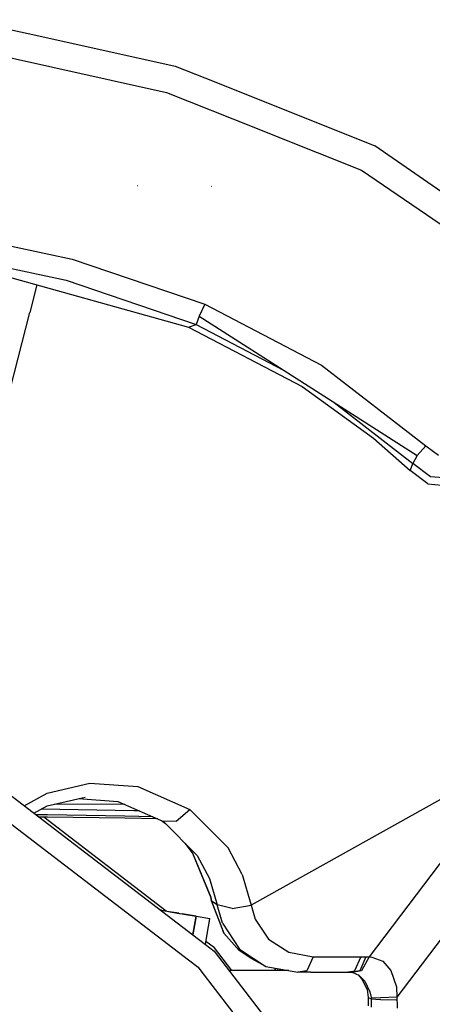
# Model space of a CAD drawing. Units: millimetres. Extents: x -309 to 7082, y 409 to 3063.
# Drawn here: x 1865 to 2004, y 1168 to 1502 of the extents above; entities that cross this region are included whole.
import ezdxf

# ---------------------------------------------------------------- set-up
doc = ezdxf.new("R2010")
doc.units = ezdxf.units.MM
doc.layers.add('TFR-TRI', color=7, linetype='CONTINUOUS', true_color=0xffffff)

msp = doc.modelspace()

# ---------------------------------------------------------------- linework, layer by layer
at = {"layer": 'TFR-TRI', "color": 18, "linetype": 'CONTINUOUS'}
for p, q in [((1846.418422, 1501.657302), (1870.254116, 1496.377028)), ((1846.418422, 1501.657302), (1870.254116, 1496.377028)), ((1870.254604, 1496.376906), (1917.430141, 1485.926223)), ((1870.254604, 1496.376906), (1917.430141, 1485.926223)), ((1844.937221, 1492.431227), (1914.435268, 1477.037185)), ((1844.937221, 1492.431227), (1914.435268, 1477.037185)), ((1917.430141, 1485.926223), (1927.402797, 1481.940017)), ((1917.430141, 1485.926223), (1927.402797, 1481.940017)), ((1927.402797, 1481.940017), (1933.378139, 1479.551711)), ((1927.402797, 1481.940017), (1933.378139, 1479.551711)), ((1933.378139, 1479.551711), (1984.90768, 1458.954909)), ((1933.378139, 1479.551711), (1984.90768, 1458.954909)), ((1914.435268, 1477.037185), (1944.510952, 1465.040114)), ((1914.435268, 1477.037185), (1944.510952, 1465.040114)), ((1944.510952, 1465.040114), (1950.477749, 1462.659987)), ((1944.510952, 1465.040114), (1950.477749, 1462.659987)), ((1950.477993, 1462.659865), (1980.491665, 1450.687575)), ((1950.477993, 1462.659865), (1980.491665, 1450.687575)), ((2048.209438, 1414.94966), (1984.90768, 1458.954909)), ((2048.209438, 1414.94966), (1984.90768, 1458.954909)), ((1980.491665, 1450.687575), (2039.73312, 1409.962844)), ((1980.491665, 1450.687575), (2039.73312, 1409.962844)), ((1904.594936, 1445.33821), (1904.558315, 1445.341872)), ((1929.677211, 1445.157546), (1929.604702, 1445.161208)), ((1929.677211, 1445.157546), (1929.604702, 1445.161208)), ((1929.677456, 1445.1584), (1929.604946, 1445.162062)), ((1836.211147, 1430.453444), (1882.530971, 1420.499709)), ((1836.211147, 1430.453444), (1882.530971, 1420.499709)), ((1834.754604, 1421.824416), (1921.933071, 1397.444167)), ((1834.97604, 1423.132521), (1880.452846, 1413.369704)), ((1834.97604, 1423.132521), (1880.452846, 1413.369704)), ((1882.530971, 1420.499709), (1927.361049, 1405.238234)), ((1882.530971, 1420.499709), (1927.361049, 1405.238234)), ((1870.596157, 1411.800978), (1868.182094, 1402.390578)), ((1870.596157, 1411.800978), (1868.182094, 1402.390578)), ((1880.452846, 1413.369704), (1924.469692, 1398.399367)), ((1880.452846, 1413.369704), (1924.469692, 1398.399367)), ((1927.361049, 1405.238234), (1925.500942, 1401.209304)), ((1927.361049, 1405.238234), (1925.500942, 1401.209304)), ((1927.361049, 1405.238234), (1966.924038, 1384.552199)), ((1927.361049, 1405.238234), (1966.924038, 1384.552199)), ((1858.894497, 1366.187087), (1868.182094, 1402.390578)), ((1858.894497, 1366.187087), (1868.182094, 1402.390578)), ((1921.933071, 1397.444167), (1924.469692, 1398.399367)), ((1921.933071, 1397.444167), (1924.469692, 1398.399367)), ((1925.500942, 1401.209304), (1924.469692, 1398.399367)), ((1925.500942, 1401.209304), (1924.469692, 1398.399367)), ((1924.469692, 1398.399367), (1954.098354, 1382.883498)), ((1924.469692, 1398.399367), (1954.098354, 1382.883498)), ((1925.500942, 1401.209304), (1999.299282, 1353.917311)), ((1921.933071, 1397.444167), (1960.373256, 1377.388991)), ((1966.924038, 1384.552199), (2002.223842, 1357.246535)), ((1966.924038, 1384.552199), (2002.223842, 1357.246535)), ((1960.373256, 1377.388991), (1984.548305, 1359.826491)), ((1971.1506, 1371.955886), (1997.843471, 1351.211013)), ((1971.1506, 1371.955886), (1997.843471, 1351.211013)), ((1984.548305, 1359.826491), (1996.940639, 1348.833083)), ((1999.299282, 1353.917311), (2002.223842, 1357.246535)), ((1999.299282, 1353.917311), (2002.223842, 1357.246535)), ((2002.223842, 1357.246535), (2006.516323, 1354.059645)), ((2002.223842, 1357.246535), (2006.516323, 1354.059645)), ((1999.299282, 1353.917311), (1997.843471, 1351.211013)), ((1999.299282, 1353.917311), (1997.843471, 1351.211013)), ((1996.940639, 1348.833083), (1997.378872, 1349.985671)), ((1996.940639, 1348.833083), (1997.378872, 1349.985671)), ((2002.877651, 1344.327224), (1996.940639, 1348.833083)), ((1997.378872, 1349.985671), (1997.843471, 1351.211013)), ((1997.378872, 1349.985671), (1997.843471, 1351.211013)), ((2003.80392, 1346.772048), (1997.843471, 1351.211013)), ((2003.80392, 1346.772048), (1997.843471, 1351.211013)), ((2011.008754, 1346.170607), (2003.80392, 1346.772048)), ((2011.008754, 1346.170607), (2003.80392, 1346.772048)), ((2002.877651, 1344.327224), (2010.064907, 1343.711257)), ((2035.1152, 1252.948561), (1943.101772, 1201.626784)), ((2035.1152, 1252.948561), (1943.101772, 1201.626784)), ((2035.1152, 1252.948561), (1983.069301, 1184.024733)), ((2035.1152, 1252.948561), (1983.069301, 1184.024733)), ((1846.100063, 1250.760451), (1923.341518, 1191.491042)), ((1842.269008, 1244.125075), (1921.883022, 1183.035109)), ((1842.269008, 1244.125075), (1921.883022, 1183.035109)), ((1874.068569, 1239.572829), (1888.530239, 1242.933181)), ((1874.068569, 1239.572829), (1888.530239, 1242.933181)), ((1888.530239, 1242.933181), (1904.703823, 1241.833937)), ((1888.530239, 1242.933181), (1904.703823, 1241.833937)), ((1904.703823, 1241.833937), (1922.356899, 1234.045119)), ((1904.703823, 1241.833937), (1922.356899, 1234.045119)), ((2047.767055, 1243.667678), (1992.435024, 1170.392287)), ((2047.767055, 1243.667678), (1992.435024, 1170.392287)), ((1866.289516, 1235.26863), (1874.068569, 1239.572829)), ((1866.289516, 1235.26863), (1874.068569, 1239.572829)), ((1874.014858, 1235.198928), (1886.891811, 1238.18489)), ((1869.577602, 1232.745559), (1874.014858, 1235.198928)), ((1900.294155, 1235.721755), (1876.587856, 1235.795485)), ((1900.294155, 1235.721755), (1876.587856, 1235.795485)), ((1884.66354, 1237.668166), (1897.94894, 1236.757644)), ((1897.94894, 1236.757644), (1913.41476, 1229.926101)), ((1874.150356, 1232.152907), (1870.270473, 1232.21382)), ((1874.150356, 1232.152907), (1870.270473, 1232.21382)), ((1874.118618, 1231.383254), (1871.302944, 1231.421584)), ((1903.348354, 1233.579421), (1872.063686, 1234.120192)), ((1903.348354, 1233.579421), (1872.063686, 1234.120192)), ((1914.374233, 1199.565993), (1872.887172, 1231.4001)), ((1900.331264, 1231.004592), (1874.118618, 1231.383254)), ((1900.358364, 1231.710036), (1874.150356, 1232.152907)), ((1900.358364, 1231.710036), (1874.150356, 1232.152907)), ((1909.849331, 1231.501174), (1900.358364, 1231.710036)), ((1909.849331, 1231.501174), (1900.358364, 1231.710036)), ((1905.255092, 1233.530349), (1903.348354, 1233.579421)), ((1905.255092, 1233.530349), (1903.348354, 1233.579421)), ((1917.690639, 1230.047194), (1922.356899, 1234.045119)), ((1917.690639, 1230.047194), (1922.356899, 1234.045119)), ((1922.356899, 1234.045119), (1935.292446, 1220.951003)), ((1922.356899, 1234.045119), (1935.292446, 1220.951003)), ((1911.476284, 1230.782424), (1900.331264, 1231.004592)), ((1912.707729, 1230.238356), (1914.093471, 1229.203566)), ((1917.690639, 1230.047194), (1913.41476, 1229.926101)), ((1917.690639, 1230.047194), (1913.41476, 1229.926101)), ((1913.41476, 1229.926101), (1924.781459, 1218.424147)), ((1914.093471, 1229.203566), (1915.408901, 1227.908278)), ((1920.783168, 1222.470046), (1923.325405, 1219.018996)), ((1923.325405, 1219.018996), (1923.204311, 1219.215773)), ((1923.204311, 1219.215773), (1929.316372, 1204.440871)), ((1923.325405, 1219.018996), (1929.429653, 1204.263015)), ((1923.325405, 1219.018996), (1929.429653, 1204.263015)), ((1924.781459, 1218.424147), (1928.961147, 1210.63655)), ((1924.781459, 1218.424147), (1928.961147, 1210.63655)), ((1940.088588, 1212.011061), (1935.292446, 1220.951003)), ((1940.088588, 1212.011061), (1935.292446, 1220.951003)), ((1940.088588, 1212.011061), (1943.101772, 1201.626784)), ((1940.088588, 1212.011061), (1943.101772, 1201.626784)), ((1928.961147, 1210.63655), (1931.552456, 1201.716628)), ((1928.961147, 1210.63655), (1931.552456, 1201.716628)), ((1929.316372, 1204.440871), (1929.562709, 1203.156813)), ((1929.429653, 1204.263015), (1929.675502, 1202.980788)), ((1929.429653, 1204.263015), (1929.675502, 1202.980788)), ((1929.675502, 1202.980788), (1929.562709, 1203.156813)), ((1929.675502, 1202.980788), (1929.562709, 1203.156813)), ((1929.562709, 1203.156813), (1933.761684, 1192.319533)), ((1931.552456, 1201.716628), (1929.675502, 1202.980788)), ((1931.552456, 1201.716628), (1929.675502, 1202.980788)), ((1929.675502, 1202.980788), (1933.882534, 1192.123)), ((1929.675502, 1202.980788), (1933.882534, 1192.123)), ((1933.483364, 1201.252272), (1931.552456, 1201.716628)), ((1933.483364, 1201.252272), (1931.552456, 1201.716628)), ((1933.347622, 1195.496535), (1931.552456, 1201.716628)), ((1933.347622, 1195.496535), (1931.552456, 1201.716628)), ((1936.665004, 1200.487136), (1943.101772, 1201.626784)), ((1936.665004, 1200.487136), (1943.101772, 1201.626784)), ((1943.101772, 1201.626784), (1944.477016, 1196.868117)), ((1943.101772, 1201.626784), (1944.477016, 1196.868117)), ((1912.366909, 1199.912185), (1912.701137, 1199.854567)), ((1912.700649, 1199.847731), (1912.378627, 1199.903395)), ((1912.700649, 1199.847731), (1912.671596, 1199.67842)), ((1912.700649, 1199.847731), (1912.671596, 1199.67842)), ((1912.699917, 1199.847853), (1912.701137, 1199.854567)), ((1912.699917, 1199.847853), (1912.701137, 1199.854567)), ((1912.700649, 1199.847731), (1920.99728, 1198.416823)), ((1912.701137, 1199.854567), (1916.221157, 1199.24739)), ((1912.701137, 1199.854567), (1916.221157, 1199.24739)), ((1912.701137, 1199.854567), (1918.567592, 1198.842604)), ((1918.567592, 1198.842604), (1916.221157, 1199.24739)), ((1916.221157, 1199.24739), (1918.797817, 1198.802932)), ((1916.221157, 1199.24739), (1918.797817, 1198.802932)), ((1916.221157, 1199.24739), (1919.110317, 1198.749099)), ((1918.797817, 1198.802932), (1919.740932, 1198.640334)), ((1919.739956, 1198.633742), (1919.740932, 1198.640334)), ((1924.434292, 1197.830886), (1919.740932, 1198.640334)), ((1920.99728, 1198.416823), (1924.433803, 1197.824172)), ((1936.665004, 1200.487136), (1933.551967, 1201.235671)), ((1936.665004, 1200.487136), (1933.551967, 1201.235671)), ((1924.433803, 1197.824172), (1923.341518, 1191.491042)), ((1923.341518, 1191.491042), (1924.433803, 1197.824172)), ((1924.433071, 1197.824294), (1924.434292, 1197.830886)), ((1924.433071, 1197.824294), (1924.434292, 1197.830886)), ((1924.433071, 1197.824294), (1924.434292, 1197.830886)), ((1924.433803, 1197.824172), (1929.126186, 1197.014846)), ((1924.434292, 1197.830886), (1929.127407, 1197.02156)), ((1927.60934, 1188.21614), (1929.126918, 1197.014724)), ((1928.571254, 1193.791823), (1928.973354, 1196.124587)), ((1928.973354, 1196.124587), (1929.126918, 1197.014724)), ((1929.126186, 1197.014846), (1929.127407, 1197.02156)), ((1929.126186, 1197.014846), (1929.127407, 1197.02156)), ((1929.126186, 1197.014846), (1929.127407, 1197.02156)), ((1929.126186, 1197.014846), (1929.126918, 1197.014724)), ((1933.347622, 1195.496535), (1939.182583, 1186.648635)), ((1933.347622, 1195.496535), (1939.182583, 1186.648635)), ((1944.477016, 1196.868117), (1948.957973, 1190.070144)), ((1944.477016, 1196.868117), (1948.957973, 1190.070144)), ((1923.341518, 1191.491042), (1927.608852, 1188.216628)), ((1927.609584, 1188.216018), (1928.571254, 1193.791823)), ((1933.882534, 1192.123), (1933.761684, 1192.319533)), ((1933.882534, 1192.123), (1939.073696, 1186.228469)), ((1927.608852, 1188.216628), (1927.60934, 1188.21614)), ((1927.609584, 1188.216018), (1930.531215, 1185.974196)), ((1930.648647, 1187.078078), (1927.791469, 1189.270583)), ((1948.957973, 1190.070144), (1955.795864, 1185.617995)), ((1948.957973, 1190.070144), (1955.795864, 1185.617995)), ((1930.531215, 1185.974196), (1995.317592, 1101.542922)), ((1936.550014, 1179.387404), (1930.648647, 1187.078078)), ((1943.346157, 1183.331008), (1939.073696, 1186.228469)), ((1939.182583, 1186.648635), (1948.115688, 1180.826857)), ((1939.182583, 1186.648635), (1948.115688, 1180.826857)), ((1955.795864, 1185.617995), (1964.080776, 1184.082961)), ((1955.795864, 1185.617995), (1964.080776, 1184.082961)), ((1921.883266, 1183.035109), (1925.113491, 1180.55635)), ((1921.883266, 1183.035109), (1925.113491, 1180.55635)), ((1948.115688, 1180.826857), (1943.346157, 1183.331008)), ((1964.080776, 1184.082961), (1961.978969, 1179.314528)), ((1964.080776, 1184.082961), (1961.978969, 1179.314528)), ((1964.080776, 1184.082961), (1968.493618, 1184.082961)), ((1964.080776, 1184.082961), (1968.493618, 1184.082961)), ((1968.493618, 1184.082961), (1972.906704, 1184.082961)), ((1968.493618, 1184.082961), (1972.906704, 1184.082961)), ((1972.906704, 1184.082961), (1977.320034, 1184.082961)), ((1972.906704, 1184.082961), (1977.320034, 1184.082961)), ((1977.320034, 1184.082961), (1980.213833, 1184.082961)), ((1977.320034, 1184.082961), (1980.213833, 1184.082961)), ((1980.213833, 1184.082961), (1978.116909, 1179.314528)), ((1980.213833, 1184.082961), (1978.116909, 1179.314528)), ((1981.963833, 1184.080764), (1979.846401, 1179.312209)), ((1981.963833, 1184.080764), (1979.846401, 1179.312209)), ((1980.213833, 1184.082961), (1980.732387, 1184.083327)), ((1980.213833, 1184.082961), (1980.732387, 1184.083327)), ((1983.069301, 1184.024733), (1980.469692, 1179.271926)), ((1983.069301, 1184.024733), (1980.469692, 1179.271926)), ((1980.732387, 1184.083327), (1981.259731, 1184.082839)), ((1980.732387, 1184.083327), (1981.259731, 1184.082839)), ((1981.259731, 1184.082839), (1981.787075, 1184.081496)), ((1981.259731, 1184.082839), (1981.787075, 1184.081496)), ((1981.787075, 1184.081496), (1981.963833, 1184.080764)), ((1981.787075, 1184.081496), (1981.963833, 1184.080764)), ((1981.963833, 1184.080764), (1983.069301, 1184.024733)), ((1981.963833, 1184.080764), (1983.069301, 1184.024733)), ((1983.069301, 1184.024733), (1983.916469, 1183.998854)), ((1983.069301, 1184.024733), (1983.916469, 1183.998854)), ((1983.916469, 1183.998854), (1987.642055, 1182.602126)), ((1983.916469, 1183.998854), (1987.642055, 1182.602126)), ((1987.642055, 1182.602126), (1990.393032, 1179.482375)), ((1987.642055, 1182.602126), (1990.393032, 1179.482375)), ((1925.113491, 1180.55635), (1926.071987, 1179.307082)), ((1925.113491, 1180.55635), (1926.071987, 1179.307082)), ((1926.071987, 1179.30696), (1926.072963, 1179.306105)), ((1926.071987, 1179.30696), (1926.072963, 1179.306105)), ((1926.072963, 1179.306105), (1988.682094, 1097.711989)), ((1926.072963, 1179.306105), (1988.682094, 1097.711989)), ((1955.896694, 1179.387404), (1935.585415, 1179.387404)), ((1948.115688, 1180.826857), (1958.91476, 1178.829299)), ((1951.140834, 1180.267287), (1951.14059, 1179.387404)), ((1951.174282, 1180.261184), (1951.18185, 1179.387404)), ((1952.070034, 1179.387404), (1952.070522, 1180.095412)), ((1952.070034, 1179.387404), (1952.070522, 1180.095412)), ((1954.072719, 1179.387404), (1954.073208, 1179.724807)), ((1954.072719, 1179.387404), (1954.073208, 1179.724807)), ((1954.261684, 1179.387404), (1954.261928, 1179.689894)), ((1954.261684, 1179.387404), (1954.261928, 1179.689894)), ((1961.978969, 1179.314528), (1958.91476, 1178.829299)), ((1961.978969, 1179.314528), (1958.91476, 1178.829299)), ((1963.327846, 1178.829299), (1958.91476, 1178.829299)), ((1963.327846, 1178.829299), (1967.740932, 1178.829299)), ((1967.740932, 1178.829299), (1972.154262, 1178.829299)), ((1972.154262, 1178.829299), (1975.048061, 1178.829299)), ((1975.048061, 1178.829299), (1977.468227, 1179.211989)), ((1975.048061, 1178.829299), (1977.468227, 1179.211989)), ((1975.048061, 1178.829299), (1975.565151, 1178.829787)), ((1975.565151, 1178.829787), (1976.079555, 1178.829299)), ((1976.079555, 1178.829299), (1976.594204, 1178.827834)), ((1976.77267, 1178.827224), (1976.594204, 1178.827834)), ((1977.810512, 1178.99092), (1976.77267, 1178.827224)), ((1977.810512, 1178.99092), (1976.77267, 1178.827224)), ((1976.77267, 1178.827224), (1977.166713, 1178.817336)), ((1977.919155, 1178.920852), (1977.166713, 1178.817336)), ((1977.919155, 1178.920852), (1977.166713, 1178.817336)), ((1977.166713, 1178.817336), (1977.555874, 1178.768508)), ((1977.468715, 1179.212111), (1978.116909, 1179.314528)), ((1977.468715, 1179.212111), (1978.116909, 1179.314528)), ((1977.555874, 1178.768508), (1979.500454, 1177.902419)), ((1979.846401, 1179.312209), (1977.811489, 1178.991042)), ((1979.846401, 1179.312209), (1977.811489, 1178.991042)), ((1980.469692, 1179.271926), (1977.920375, 1178.920974)), ((1980.469692, 1179.271926), (1977.920375, 1178.920974)), ((1979.306362, 1177.988845), (1980.587368, 1176.503737)), ((1990.393032, 1179.482375), (1992.339565, 1173.879714)), ((1990.393032, 1179.482375), (1992.339565, 1173.879714)), ((1979.500454, 1177.902419), (1981.532436, 1175.79634)), ((1979.500454, 1177.902419), (1981.532436, 1175.79634)), ((1980.587368, 1176.503737), (1982.342006, 1173.027785)), ((1981.532436, 1175.79634), (1983.320278, 1172.249953)), ((1981.532436, 1175.79634), (1983.320278, 1172.249953)), ((1982.342006, 1173.027785), (1982.715297, 1170.258498)), ((1982.342006, 1173.027785), (1982.734584, 1170.23738)), ((1982.342006, 1173.027785), (1982.734584, 1170.23738)), ((1983.320278, 1172.249953), (1983.673793, 1170.255202)), ((1983.320278, 1172.249953), (1983.673793, 1170.255202)), ((1992.339565, 1173.879714), (1992.435024, 1170.392287)), ((1992.339565, 1173.879714), (1992.435024, 1170.392287)), ((1982.734584, 1170.23738), (1982.715297, 1170.258498)), ((1982.734584, 1170.23738), (1982.715297, 1170.258498)), ((1982.715297, 1170.258498), (1982.73312, 1168.989089)), ((1982.73312, 1168.989089), (1982.730922, 1167.485915)), ((1982.734584, 1170.23738), (1982.73312, 1168.989089)), ((1982.734584, 1170.23738), (1982.73312, 1168.989089)), ((1982.734584, 1170.23738), (1983.695034, 1169.788527)), ((1982.734584, 1170.23738), (1983.695034, 1169.788527)), ((1983.673793, 1170.255202), (1983.695034, 1169.788527)), ((1983.673793, 1170.255202), (1983.695034, 1169.788527)), ((1983.673793, 1170.255202), (1986.830288, 1170.173049)), ((1983.673793, 1170.255202), (1986.830288, 1170.173049)), ((1983.695034, 1169.788527), (1983.708461, 1168.478957)), ((1983.695034, 1169.788527), (1983.708461, 1168.478957)), ((1983.695034, 1169.788527), (1986.880825, 1169.547316)), ((1983.695034, 1169.788527), (1986.880825, 1169.547316)), ((1983.708461, 1168.478957), (1983.718471, 1167.001174)), ((1983.708461, 1168.478957), (1983.718471, 1167.001174)), ((1992.435024, 1170.392287), (1986.830288, 1170.173049)), ((1992.435024, 1170.392287), (1986.830288, 1170.173049)), ((1986.880825, 1169.547316), (1992.175747, 1169.49739)), ((1986.880825, 1169.547316), (1992.175747, 1169.49739)), ((1992.175747, 1169.49739), (1992.464077, 1169.499953)), ((1992.175747, 1169.49739), (1992.464077, 1169.499953)), ((1992.435024, 1170.392287), (1992.464077, 1169.499953)), ((1992.435024, 1170.392287), (1992.464077, 1169.499953)), ((1992.464077, 1169.499953), (1992.477993, 1168.189162)), ((1992.464077, 1169.499953), (1992.477993, 1168.189162)), ((1992.477993, 1168.189162), (1992.487758, 1166.673171)), ((1992.477993, 1168.189162), (1992.487758, 1166.673171))]:
    msp.add_line(p, q, dxfattribs=at)

doc.saveas('drawing.dxf')
